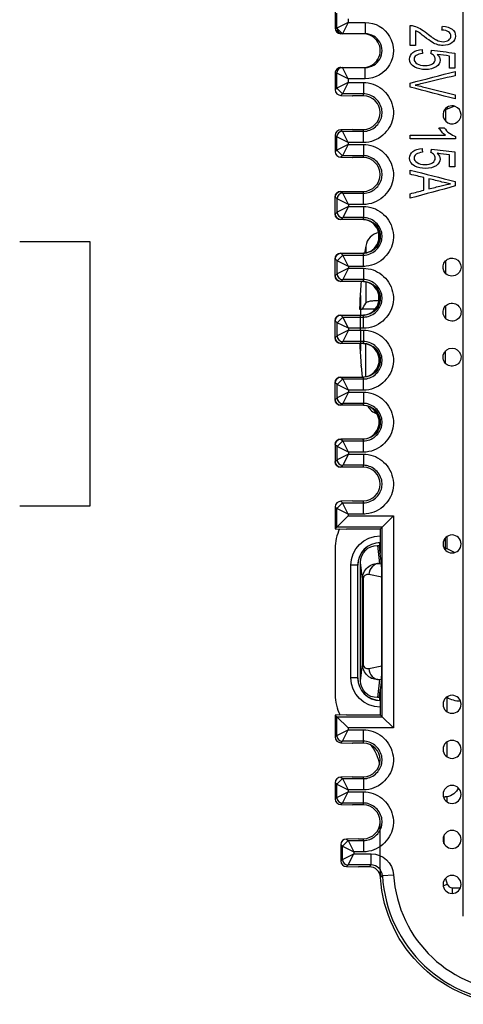
# Model space of a CAD drawing. Units: inches. Extents: x 0.3 to 16.7, y 0.3 to 10.7.
# Drawn here: x 5.4 to 5.8, y 7.8 to 8.7 of the extents above; entities that cross this region are included whole.
import ezdxf

# ---------------------------------------------------------------- set-up
doc = ezdxf.new("R2010")
doc.units = ezdxf.units.IN
doc.header["$MEASUREMENT"] = 0
for name, color, linetype, true_color in [('1', 7, 'CONTINUOUS', 0xffffff), ('14', 7, 'CONTINUOUS', 0xffffff), ('2', 7, 'CONTINUOUS', 0xffffff)]:
    doc.layers.add(name, color=color, linetype=linetype, true_color=true_color)

msp = doc.modelspace()

# ---------------------------------------------------------------- linework, layer by layer
at = {"layer": '1', "color": 155, "linetype": 'Continuous'}
for p, q in [((5.74482, 8.59539), (5.73684, 8.59226)), ((5.73684, 8.59326), (5.73684, 8.58214)), ((5.73832, 8.59447), (5.73832, 8.59305)), ((5.6776, 8.47679), (5.6776, 8.4826)), ((5.66593, 8.47107), (5.66491, 8.46484)), ((5.66593, 8.47107), (5.66593, 8.46501)), ((5.73684, 8.45799), (5.73684, 8.44686)), ((5.66188, 8.43953), (5.66188, 8.4397)), ((5.66593, 8.43939), (5.66593, 8.42037)), ((5.6776, 8.4225), (5.6776, 8.4276)), ((5.66048, 8.41496), (5.66286, 8.41496)), ((5.73684, 8.41799), (5.73684, 8.40686)), ((5.66061, 8.3847), (5.66068, 8.38267)), ((5.66593, 8.38455), (5.67057, 8.38276)), ((5.66593, 8.35501), (5.66593, 8.38455)), ((5.73684, 8.36686), (5.73684, 8.37798)), ((5.66188, 8.36438), (5.66188, 8.36538)), ((5.66188, 8.36438), (5.66291, 8.3547)), ((5.73787, 8.21292), (5.73787, 8.20244)), ((5.73684, 8.20091), (5.73684, 8.21204)), ((5.63884, 8.20258), (5.63884, 8.07258)), ((5.73684, 8.20253), (5.73787, 8.20244)), ((5.73787, 8.20244), (5.74515, 8.19889)), ((5.6587, 8.18758), (5.65284, 8.18758)), ((5.65284, 8.08758), (5.65284, 8.18758)), ((5.6587, 8.18758), (5.6587, 8.08758)), ((5.65884, 8.18758), (5.6587, 8.18758)), ((5.65884, 8.08758), (5.65884, 8.18758)), ((5.6587, 8.08758), (5.65284, 8.08758)), ((5.6587, 8.08758), (5.65884, 8.08758)), ((5.73787, 8.06997), (5.73787, 8.0576)), ((5.73787, 8.03051), (5.73787, 8.0176)), ((5.73491, 7.98182), (5.73634, 7.98182)), ((5.73787, 7.98191), (5.73787, 7.9776)), ((5.67884, 7.91758), (5.67884, 7.95963)), ((5.7354, 7.94055), (5.73546, 7.94768)), ((5.73566, 7.94007), (5.73566, 7.94804)), ((5.73669, 7.90946), (5.73833, 7.90438)), ((5.73467, 7.90295), (5.73833, 7.90438)), ((5.74299, 7.89606), (5.74299, 7.90119)), ((5.74299, 7.90119), (5.75006, 7.90119))]:
    msp.add_line(p, q, dxfattribs=at)
at = {"layer": '1', "color": 35, "linetype": 'Continuous'}
for p, q in [((5.42113, 8.47477), (5.35863, 8.47477)), ((5.42113, 8.24039), (5.42113, 8.47477)), ((5.35863, 8.24039), (5.42113, 8.24039))]:
    msp.add_line(p, q, dxfattribs=at)
at = {"layer": '1', "color": 155, "linetype": 'Continuous'}
for centre, radius, start, end in [((5.68072, 8.46853), 0.015, 102, 170.27068), ((5.68072, 8.33638), 0.015, 209.9212, 251.2009), ((5.67884, 8.18758), 0.02015, 90, 180), ((5.67884, 8.18758), 0.02, 90, 180), ((5.67884, 8.08758), 0.02015, 180, 270), ((5.67884, 8.08758), 0.02, 180, 270)]:
    msp.add_arc(centre, radius, start, end, dxfattribs=at)
at = {"layer": '1', "color": 155, "linetype": 'Continuous', "extrusion": (0, 0, -1)}
for centre, radius, start, end in [((-5.67884, 8.18758), 0.026, 0, 90), ((-5.67884, 8.08758), 0.026, 270, 0), ((-5.75184, 8.09708), 0.0305, 273.14899, 297.27897)]:
    msp.add_arc(centre, radius, start, end, dxfattribs=at)
at = {"layer": '1', "color": 155, "linetype": 'Continuous'}
for centre, major_axis, ratio, start_param, end_param in [((6.06516, 8.40219), (-0.11132, 0.39014), 0.997983, 1.20119, 1.243919), ((6.06339, 8.39158), (0.3932, -0.09779), 0.901343, 3.32731, 3.347178), ((6.06516, 8.40272), (-0.11132, -0.39014), 0.997983, 5.039266, 5.081996), ((5.67884, 8.20258), (-0.02829, 0.02829), 0.999924, 0.338795, 0.78536), ((5.67884, 8.07258), (-0.02829, -0.02829), 0.999924, 5.497825, 5.96579), ((5.79885, 7.91759), (0.08486, 0.08486), 0.999924, 2.356233, 2.416958), ((5.74299, 7.90619), (-0.00354, -0.00354), 0.999924, 5.868718, 7.068545)]:
    msp.add_ellipse(centre, major_axis=major_axis, ratio=ratio, start_param=start_param, end_param=end_param, dxfattribs=at)
at = {"layer": '1', "color": 155, "linetype": 'Continuous', "extrusion": (0, 0, -1)}
for centre, major_axis, ratio, start_param, end_param in [((5.63884, 8.0033), (-0.02829, -0.02829), 0.999924, 3.242714, 3.746058), ((5.73634, 7.99432), (0, -0.0125), 0.999962, 5.072589, 6.161133)]:
    msp.add_ellipse(centre, major_axis=major_axis, ratio=ratio, start_param=start_param, end_param=end_param, dxfattribs=at)
at = {"layer": '1', "color": 155, "linetype": 'Continuous'}
for points, degree in [([(5.66286, 8.41496), (5.66388, 8.41676), (5.66491, 8.41856), (5.66593, 8.42037)], 3), ([(5.67348, 8.41496), (5.66286, 8.41496)], 1), ([(5.73787, 7.98191), (5.73736, 7.98185), (5.73685, 7.98182), (5.73634, 7.98182)], 3)]:
    msp.add_open_spline(points, degree=degree, dxfattribs=at)
msp.add_open_spline([(5.6776, 8.42247), (5.67595, 8.42252), (5.67435, 8.42249), (5.67148, 8.4223), (5.67017, 8.42212), (5.66804, 8.42164), (5.66719, 8.42133), (5.66631, 8.42078), (5.66608, 8.42058), (5.66593, 8.42037)], degree=3, knots=[0, 0, 0, 0, 0.284115, 0.284115, 0.568268, 0.568268, 0.851816, 0.851816, 1, 1, 1, 1], dxfattribs=at)
at = {"layer": '14', "color": 51, "linetype": 'Continuous'}
for p, q in [((5.66134, 8.42716), (5.66134, 8.42809)), ((5.66134, 8.42716), (5.66134, 8.40929)), ((5.66134, 8.4081), (5.66134, 8.40929)), ((5.66134, 8.39681), (5.66134, 8.4081)), ((5.66134, 8.39681), (5.66134, 8.3781)), ((5.66134, 8.37775), (5.66134, 8.3781)), ((5.66134, 8.37682), (5.66134, 8.37775))]:
    msp.add_line(p, q, dxfattribs=at)
at = {"layer": '2', "color": 155, "linetype": 'Continuous'}
for p, q in [((5.75259, 7.87583), (5.75259, 9.08933)), ((5.63884, 8.67942), (5.63884, 8.6647)), ((5.64024, 8.6647), (5.64024, 8.67804)), ((5.65024, 8.6697), (5.64024, 8.6647)), ((5.65024, 8.6697), (5.64524, 8.6597)), ((5.65024, 8.67304), (5.65024, 8.6697)), ((5.65024, 8.6697), (5.6655, 8.6697)), ((5.6655, 8.6697), (5.6655, 8.6597)), ((5.63884, 8.6647), (5.64024, 8.6647)), ((5.64025, 8.66466), (5.64524, 8.65966)), ((5.64524, 8.6597), (5.64385, 8.6597)), ((5.6655, 8.6597), (5.64524, 8.6597)), ((5.63884, 8.6247), (5.63884, 8.60997)), ((5.64024, 8.6247), (5.63884, 8.6247)), ((5.64024, 8.61136), (5.64024, 8.6247)), ((5.65024, 8.6197), (5.64024, 8.6247)), ((5.64385, 8.6297), (5.64524, 8.6297)), ((5.65024, 8.6197), (5.64524, 8.6297)), ((5.64524, 8.6297), (5.6655, 8.6297)), ((5.6655, 8.6197), (5.6655, 8.6297)), ((5.65024, 8.61636), (5.64024, 8.61136)), ((5.65024, 8.61636), (5.64524, 8.60636)), ((5.65024, 8.6197), (5.65024, 8.61636)), ((5.6655, 8.6197), (5.65024, 8.6197)), ((5.65024, 8.61636), (5.66384, 8.61636)), ((5.66384, 8.61636), (5.66384, 8.60636)), ((5.63884, 8.60996), (5.64024, 8.61136)), ((5.64025, 8.61132), (5.64524, 8.60632)), ((5.64524, 8.60636), (5.64385, 8.60497)), ((5.66384, 8.60636), (5.64524, 8.60636)), ((5.66384, 8.6047), (5.66384, 8.60636)), ((5.64371, 8.60497), (5.65398, 8.6047)), ((5.65398, 8.6047), (5.65413, 8.6047)), ((5.66384, 8.6047), (5.65413, 8.6047)), ((5.64371, 8.57443), (5.64385, 8.57443)), ((5.65413, 8.5747), (5.64385, 8.57443)), ((5.64385, 8.57443), (5.64524, 8.57304)), ((5.65024, 8.56304), (5.64524, 8.57304)), ((5.64524, 8.57304), (5.66384, 8.57304)), ((5.65413, 8.5747), (5.66384, 8.5747)), ((5.66384, 8.57304), (5.66384, 8.5747)), ((5.66384, 8.56304), (5.66384, 8.57304)), ((5.64024, 8.56804), (5.63884, 8.56944)), ((5.63884, 8.56942), (5.63884, 8.55497)), ((5.64024, 8.55636), (5.64024, 8.56804)), ((5.65024, 8.56304), (5.64024, 8.56804)), ((5.65024, 8.56304), (5.65024, 8.56136)), ((5.66384, 8.56304), (5.65024, 8.56304)), ((5.63884, 8.55496), (5.64024, 8.55636)), ((5.65024, 8.56136), (5.64024, 8.55636)), ((5.64025, 8.55632), (5.64524, 8.55132)), ((5.65024, 8.56136), (5.64524, 8.55136)), ((5.65024, 8.56136), (5.66384, 8.56136)), ((5.66384, 8.56136), (5.66384, 8.55136)), ((5.64371, 8.54997), (5.65398, 8.5497)), ((5.64524, 8.55136), (5.64385, 8.54997)), ((5.66384, 8.55136), (5.64524, 8.55136)), ((5.65398, 8.5497), (5.65413, 8.5497)), ((5.66384, 8.5497), (5.65413, 8.5497)), ((5.66384, 8.5497), (5.66384, 8.55136)), ((5.64384, 8.5197), (5.66384, 8.5197)), ((5.64384, 8.5197), (5.6455, 8.51804)), ((5.66384, 8.51804), (5.66384, 8.5197)), ((5.63884, 8.4997), (5.63884, 8.5147)), ((5.6405, 8.51304), (5.63884, 8.5147)), ((5.6505, 8.50804), (5.6405, 8.51304)), ((5.6405, 8.50136), (5.6405, 8.51304)), ((5.6455, 8.51804), (5.66384, 8.51804)), ((5.6505, 8.50804), (5.6455, 8.51804)), ((5.66384, 8.50804), (5.66384, 8.51804)), ((5.63884, 8.4997), (5.6405, 8.50136)), ((5.6505, 8.50636), (5.6405, 8.50136)), ((5.6505, 8.50636), (5.6455, 8.49636)), ((5.6505, 8.50804), (5.6505, 8.50636)), ((5.66384, 8.50804), (5.6505, 8.50804)), ((5.6505, 8.50636), (5.66384, 8.50636)), ((5.66384, 8.50636), (5.66384, 8.49636)), ((5.6455, 8.49636), (5.64384, 8.4947)), ((5.66384, 8.4947), (5.64384, 8.4947)), ((5.66384, 8.49636), (5.6455, 8.49636)), ((5.66384, 8.4947), (5.66384, 8.49636)), ((5.63884, 8.4447), (5.63884, 8.4597)), ((5.6405, 8.45804), (5.63884, 8.4597)), ((5.6455, 8.46307), (5.6405, 8.45807)), ((5.6505, 8.45304), (5.6405, 8.45804)), ((5.6405, 8.44636), (5.6405, 8.45804)), ((5.64384, 8.4647), (5.66384, 8.4647)), ((5.64384, 8.4647), (5.6455, 8.46304)), ((5.6505, 8.45304), (5.6455, 8.46304)), ((5.6455, 8.46304), (5.66384, 8.46304)), ((5.66384, 8.46304), (5.66384, 8.4647)), ((5.66384, 8.45304), (5.66384, 8.46304)), ((5.6505, 8.45136), (5.6405, 8.44636)), ((5.6505, 8.45136), (5.6455, 8.44136)), ((5.6505, 8.45304), (5.6505, 8.45136)), ((5.66384, 8.45304), (5.6505, 8.45304)), ((5.6505, 8.45136), (5.66384, 8.45136)), ((5.66384, 8.45136), (5.66384, 8.44136)), ((5.63884, 8.4447), (5.6405, 8.44636)), ((5.6455, 8.44136), (5.64384, 8.4397)), ((5.66384, 8.44136), (5.6455, 8.44136)), ((5.66384, 8.4397), (5.66384, 8.44136)), ((5.66384, 8.4397), (5.64384, 8.4397)), ((5.6455, 8.40807), (5.64051, 8.40307)), ((5.64384, 8.4097), (5.66384, 8.4097)), ((5.64384, 8.4097), (5.6455, 8.40804)), ((5.6505, 8.39804), (5.6455, 8.40804)), ((5.6455, 8.40804), (5.66384, 8.40804)), ((5.66384, 8.40804), (5.66384, 8.4097)), ((5.66384, 8.39804), (5.66384, 8.40804)), ((5.6405, 8.40304), (5.63884, 8.4047)), ((5.63884, 8.3897), (5.63884, 8.4047)), ((5.6505, 8.39804), (5.6405, 8.40304)), ((5.6405, 8.39136), (5.6405, 8.40304)), ((5.6505, 8.39636), (5.6405, 8.39136)), ((5.6505, 8.39636), (5.6455, 8.38636)), ((5.6505, 8.39804), (5.6505, 8.39636)), ((5.66384, 8.39804), (5.6505, 8.39804)), ((5.6505, 8.39636), (5.66384, 8.39636)), ((5.66384, 8.39636), (5.66384, 8.38636)), ((5.63884, 8.3897), (5.6405, 8.39136)), ((5.6455, 8.38636), (5.64384, 8.3847)), ((5.66384, 8.3847), (5.64384, 8.3847)), ((5.66384, 8.38636), (5.6455, 8.38636)), ((5.66384, 8.3847), (5.66384, 8.38636)), ((5.6455, 8.35307), (5.64051, 8.34807)), ((5.64384, 8.3547), (5.66384, 8.3547)), ((5.64384, 8.3547), (5.6455, 8.35304)), ((5.6505, 8.34304), (5.6455, 8.35304)), ((5.6455, 8.35304), (5.66384, 8.35304)), ((5.66384, 8.35304), (5.66384, 8.3547)), ((5.66384, 8.34304), (5.66384, 8.35304)), ((5.63884, 8.3347), (5.63884, 8.3497)), ((5.6405, 8.34804), (5.63884, 8.3497)), ((5.6505, 8.34304), (5.6405, 8.34804)), ((5.6405, 8.33636), (5.6405, 8.34804)), ((5.63884, 8.3347), (5.6405, 8.33636)), ((5.6505, 8.34136), (5.6405, 8.33636)), ((5.6505, 8.34136), (5.6455, 8.33136)), ((5.6505, 8.34304), (5.6505, 8.34136)), ((5.66384, 8.34304), (5.6505, 8.34304)), ((5.6505, 8.34136), (5.66384, 8.34136)), ((5.66384, 8.34136), (5.66384, 8.33136)), ((5.6455, 8.33136), (5.64384, 8.3297)), ((5.66384, 8.3297), (5.64384, 8.3297)), ((5.66384, 8.33136), (5.6455, 8.33136)), ((5.66384, 8.3297), (5.66384, 8.33136)), ((5.6405, 8.29304), (5.63884, 8.2947)), ((5.63884, 8.2947), (5.63884, 8.2797)), ((5.6405, 8.28136), (5.6405, 8.29304)), ((5.6505, 8.28804), (5.6405, 8.29304)), ((5.6455, 8.29807), (5.64052, 8.29307)), ((5.66384, 8.2997), (5.64384, 8.2997)), ((5.64384, 8.2997), (5.6455, 8.29804)), ((5.6505, 8.28804), (5.6455, 8.29804)), ((5.6455, 8.29804), (5.66384, 8.29804)), ((5.66384, 8.29804), (5.66384, 8.2997)), ((5.66384, 8.28804), (5.66384, 8.29804)), ((5.6505, 8.28636), (5.6405, 8.28136)), ((5.6505, 8.28636), (5.6455, 8.27636)), ((5.6505, 8.28804), (5.6505, 8.28636)), ((5.66384, 8.28804), (5.6505, 8.28804)), ((5.6505, 8.28636), (5.66384, 8.28636)), ((5.66384, 8.28636), (5.66384, 8.27636)), ((5.63884, 8.2797), (5.6405, 8.28136)), ((5.6455, 8.27636), (5.64384, 8.2747)), ((5.66384, 8.2747), (5.64384, 8.2747)), ((5.66384, 8.27636), (5.6455, 8.27636)), ((5.66384, 8.2747), (5.66384, 8.27636)), ((5.64024, 8.23804), (5.63884, 8.23944)), ((5.63884, 8.23942), (5.63884, 8.21996)), ((5.64524, 8.24307), (5.64026, 8.23807)), ((5.64371, 8.24443), (5.64385, 8.24443)), ((5.65413, 8.2447), (5.64385, 8.24443)), ((5.64385, 8.24443), (5.64524, 8.24304)), ((5.65024, 8.23304), (5.64524, 8.24304)), ((5.64524, 8.24304), (5.66384, 8.24304)), ((5.65413, 8.2447), (5.66384, 8.2447)), ((5.66384, 8.24304), (5.66384, 8.2447)), ((5.66384, 8.23304), (5.66384, 8.24304)), ((5.65024, 8.23304), (5.64024, 8.23804)), ((5.64024, 8.22136), (5.64024, 8.23804)), ((5.65024, 8.23136), (5.64024, 8.22136)), ((5.65024, 8.23304), (5.65024, 8.23136)), ((5.66384, 8.23304), (5.65024, 8.23304)), ((5.65024, 8.23136), (5.6905, 8.23136)), ((5.6905, 8.23136), (5.6805, 8.22136)), ((5.6905, 8.23136), (5.6905, 8.04303)), ((5.63884, 8.21996), (5.64024, 8.22136)), ((5.63884, 8.21996), (5.64884, 8.2197)), ((5.6805, 8.22136), (5.64024, 8.22136)), ((5.67884, 8.2197), (5.64884, 8.2197)), ((5.6805, 8.22136), (5.67884, 8.2197)), ((5.67884, 8.2197), (5.67884, 8.19839)), ((5.6805, 8.05303), (5.6805, 8.22136)), ((5.67632, 8.20519), (5.67819, 8.18927)), ((5.67632, 8.20519), (5.67804, 8.20519)), ((5.67804, 8.20756), (5.67804, 8.20519)), ((5.67884, 8.19839), (5.67804, 8.20519)), ((5.67995, 8.18892), (5.67884, 8.19839)), ((5.66307, 8.17531), (5.66133, 8.19016)), ((5.66133, 8.085), (5.66133, 8.19016)), ((5.67819, 8.18927), (5.67995, 8.18892)), ((5.6802, 8.17704), (5.66882, 8.1793)), ((5.6637, 8.17531), (5.66307, 8.17531)), ((5.66307, 8.09985), (5.66307, 8.17531)), ((5.6637, 8.17531), (5.6637, 8.09985)), ((5.6802, 8.09812), (5.6802, 8.17704)), ((5.66133, 8.085), (5.66307, 8.09985)), ((5.6637, 8.09985), (5.66307, 8.09985)), ((5.66882, 8.09586), (5.6802, 8.09812)), ((5.67819, 8.08589), (5.67632, 8.06997)), ((5.67995, 8.08624), (5.67819, 8.08589)), ((5.67995, 8.08624), (5.67884, 8.07677)), ((5.67804, 8.06997), (5.67884, 8.07677)), ((5.67884, 8.07677), (5.67884, 8.05469)), ((5.67804, 8.06997), (5.67632, 8.06997)), ((5.67804, 8.06997), (5.67804, 8.0676)), ((5.64884, 8.05469), (5.63884, 8.05442)), ((5.63884, 8.05442), (5.64024, 8.05303)), ((5.63884, 8.05442), (5.63884, 8.03496)), ((5.64024, 8.05303), (5.6805, 8.05303)), ((5.64024, 8.03634), (5.64024, 8.05303)), ((5.64024, 8.05303), (5.65024, 8.04303)), ((5.64884, 8.05469), (5.67884, 8.05469)), ((5.67884, 8.05469), (5.6805, 8.05303)), ((5.6805, 8.05303), (5.6905, 8.04303)), ((5.64024, 8.03634), (5.65024, 8.04134)), ((5.64524, 8.03134), (5.65024, 8.04134)), ((5.65024, 8.04303), (5.65024, 8.04134)), ((5.6905, 8.04303), (5.65024, 8.04303)), ((5.65024, 8.04134), (5.66384, 8.04134)), ((5.66384, 8.03134), (5.66384, 8.04134)), ((5.63884, 8.03495), (5.64024, 8.03634)), ((5.64371, 8.02996), (5.65398, 8.02969)), ((5.64524, 8.03134), (5.64385, 8.02995)), ((5.66384, 8.03134), (5.64524, 8.03134)), ((5.65398, 8.02969), (5.65413, 8.02969)), ((5.66384, 8.02969), (5.65413, 8.02969)), ((5.66384, 8.02969), (5.66384, 8.03134)), ((5.64024, 7.99303), (5.63884, 7.99442)), ((5.63884, 7.99441), (5.63884, 7.97996)), ((5.64524, 7.99806), (5.64028, 7.99306)), ((5.65398, 7.99968), (5.64371, 7.99941)), ((5.64385, 7.99942), (5.64524, 7.99803)), ((5.64524, 7.99803), (5.65024, 7.98803)), ((5.64524, 7.99803), (5.66384, 7.99803)), ((5.65398, 7.99968), (5.65413, 7.99969)), ((5.65413, 7.99969), (5.66384, 7.99969)), ((5.66384, 7.99803), (5.66384, 7.99969)), ((5.66384, 7.99803), (5.66384, 7.98803)), ((5.64024, 7.98134), (5.64024, 7.99303)), ((5.64024, 7.99303), (5.65024, 7.98803)), ((5.64024, 7.98134), (5.65024, 7.98634)), ((5.64524, 7.97634), (5.65024, 7.98634)), ((5.65024, 7.98803), (5.65024, 7.98634)), ((5.66384, 7.98803), (5.65024, 7.98803)), ((5.65024, 7.98634), (5.66384, 7.98634)), ((5.66384, 7.97634), (5.66384, 7.98634)), ((5.63884, 7.97995), (5.64024, 7.98134)), ((5.64371, 7.97496), (5.64385, 7.97495)), ((5.64524, 7.97634), (5.64385, 7.97495)), ((5.64385, 7.97495), (5.65413, 7.97469)), ((5.66384, 7.97634), (5.64524, 7.97634)), ((5.66384, 7.97469), (5.65413, 7.97469)), ((5.66384, 7.97469), (5.66384, 7.97634)), ((5.65024, 7.94306), (5.64528, 7.93806)), ((5.64872, 7.94441), (5.64886, 7.94441)), ((5.6594, 7.94469), (5.64886, 7.94441)), ((5.64886, 7.94441), (5.65024, 7.94303)), ((5.65024, 7.94303), (5.66384, 7.94303)), ((5.65024, 7.94303), (5.65524, 7.93303)), ((5.6594, 7.94469), (5.66384, 7.94469)), ((5.66384, 7.94303), (5.66384, 7.94469)), ((5.66384, 7.94303), (5.66384, 7.93303)), ((5.64524, 7.93803), (5.64385, 7.93942)), ((5.64385, 7.9394), (5.64385, 7.92497)), ((5.64524, 7.92634), (5.64524, 7.93803)), ((5.64524, 7.93803), (5.65524, 7.93303)), ((5.65524, 7.93303), (5.65524, 7.93134)), ((5.66384, 7.93303), (5.65524, 7.93303)), ((5.64385, 7.92495), (5.64524, 7.92634)), ((5.64524, 7.92634), (5.65524, 7.93134)), ((5.65024, 7.92134), (5.65524, 7.93134)), ((5.65524, 7.93134), (5.67074, 7.93134)), ((5.67074, 7.92134), (5.67074, 7.93134)), ((5.64872, 7.91996), (5.64886, 7.91996)), ((5.65024, 7.92134), (5.64886, 7.91996)), ((5.64886, 7.91996), (5.6594, 7.91969)), ((5.67074, 7.92134), (5.65024, 7.92134)), ((5.66908, 7.91969), (5.6594, 7.91969)), ((5.66908, 7.91969), (5.67074, 7.92134)), ((5.68072, 7.91195), (5.67906, 7.91029)), ((5.68072, 7.91195), (5.6907, 7.91256))]:
    msp.add_line(p, q, dxfattribs=at)
at = {"layer": '2', "color": 155, "linetype": 'Continuous', "extrusion": (2.15275e-32, -6.27644e-17, -1)}
for centre in [(-5.74259, 8.20647), (-5.74259, 8.06405), (-5.74259, 8.02405), (-5.74259, 7.98405), (-5.74259, 7.94405), (-5.74259, 7.90405)]:
    msp.add_circle(centre, 0.008, dxfattribs=at)
at = {"layer": '2', "color": 155, "linetype": 'Continuous'}
for centre, radius, start, end in [((5.74259, 8.5877), 0.008, 158.48106, 68.68609), ((5.74259, 8.5877), 0.008, 68.68609, 158.48106), ((5.64384, 8.5147), 0.005, 90, 180), ((5.64384, 8.4997), 0.005, 180, 270), ((5.64384, 8.4597), 0.005, 90, 180), ((5.64384, 8.4447), 0.005, 180, 270), ((5.64384, 8.4047), 0.005, 90, 180), ((5.64384, 8.3897), 0.005, 180, 270), ((5.64384, 8.3497), 0.005, 90, 180), ((5.64384, 8.3347), 0.005, 180, 270), ((5.64384, 8.2947), 0.005, 90, 180), ((5.64384, 8.2797), 0.005, 180, 270)]:
    msp.add_arc(centre, radius, start, end, dxfattribs=at)
at = {"layer": '2', "color": 155, "linetype": 'Continuous', "extrusion": (2.15275e-32, -6.27644e-17, -1)}
for centre, start, end in [((-5.74259, 8.45242), 334.77799, 248.68609), ((-5.74259, 8.45242), 248.68609, 334.77799), ((-5.74259, 8.41242), 74.19264, 15.46783), ((-5.74259, 8.41242), 15.46783, 74.19264), ((-5.74259, 8.37242), 19.61334, 301.88179), ((-5.74259, 8.37242), 352.68308, 19.61334), ((-5.74259, 8.37242), 331.69721, 352.68308), ((-5.74259, 8.37242), 301.88179, 331.69721)]:
    msp.add_arc(centre, 0.008, start, end, dxfattribs=at)
at = {"layer": '2', "color": 155, "linetype": 'Continuous', "extrusion": (0, 0, -1)}
for centre, major_axis, ratio, start_param, end_param in [((5.6655, 8.6447), (0.025, 0), 0.999962, 4.712389, 7.853982), ((5.64384, 8.5147), (0.00354, -0.00354), 0.999924, 2.356233, 3.926953), ((5.64384, 8.4997), (0.00354, 0.00354), 0.999924, 2.356233, 3.926953), ((5.64384, 8.4597), (0.00354, -0.00354), 0.999924, 2.356233, 3.926953), ((5.64384, 8.4447), (0.00354, 0.00354), 0.999924, 2.356233, 3.926953), ((5.64384, 8.4047), (0.00354, -0.00354), 0.999924, 2.356233, 3.926953), ((5.64384, 8.3897), (0.00354, 0.00354), 0.999924, 2.356233, 3.926953), ((5.64384, 8.3497), (0.00354, -0.00354), 0.999924, 2.356233, 3.926953), ((5.64384, 8.3347), (0.00354, 0.00354), 0.999924, 2.356233, 3.926953), ((5.64384, 8.2947), (0.00354, -0.00354), 0.999924, 2.356233, 3.926953), ((5.64384, 8.2797), (0.00354, 0.00354), 0.999924, 2.356233, 3.926953), ((5.67633, 8.19015), (-0.00175, 0.01494), 0.997212, 4.829612, 6.399761), ((5.67633, 8.08501), (-0.00175, -0.01494), 0.997212, 6.166609, 7.736759), ((5.67074, 7.91134), (0.01414, 0.01414), 0.999924, 5.497825, 7.00782), ((5.79885, 7.91759), (0.08486, 0.08486), 0.999924, 2.356233, 3.866227)]:
    msp.add_ellipse(centre, major_axis=major_axis, ratio=ratio, start_param=start_param, end_param=end_param, dxfattribs=at)
at = {"layer": '2', "color": 155, "linetype": 'Continuous'}
for centre, major_axis, ratio, start_param, end_param in [((5.64385, 8.6647), (0.00501, 0), 0.998585, 3.141593, 4.712389), ((5.64524, 8.6647), (0, -0.005), 0.999962, 4.712389, 6.283185), ((5.66384, 8.6447), (0.015, 0), 0.999962, 4.712389, 7.853982), ((5.6655, 8.6447), (0.015, 0), 0.999911, 4.712389, 7.853982), ((5.64385, 8.6247), (0.00501, 0), 0.998585, 1.570796, 3.141593), ((5.64524, 8.6247), (0, -0.005), 0.999962, 3.141593, 4.712389), ((5.64385, 8.60997), (0.00465, 0.00186), 0.997999, 2.762746, 4.333466), ((5.64385, 8.56943), (0.00465, -0.00186), 0.997999, 1.949719, 3.520439), ((5.64523, 8.56807), (-0.00354, -0.00354), 0.999924, 3.927105, 5.497749), ((5.64385, 8.55497), (0.00465, 0.00186), 0.997999, 2.762746, 4.333466), ((5.6455, 8.51307), (-0.00354, -0.00354), 0.999924, 3.927105, 5.497749), ((5.6455, 8.50132), (0.00354, -0.00354), 0.999924, 3.927029, 5.497673), ((5.66288, 8.4797), (0.015, 0), 0.999962, 4.712389, 7.853982), ((5.6455, 8.44632), (0.00354, -0.00354), 0.999924, 3.927029, 5.497673), ((5.66288, 8.4247), (0.015, 0), 0.999962, 4.712389, 7.853982), ((5.64549, 8.39132), (0.00354, -0.00354), 0.999924, 3.927029, 5.497673), ((5.66288, 8.3697), (0.015, 0), 0.999962, 4.712389, 7.853982), ((5.64549, 8.33632), (0.00354, -0.00354), 0.999924, 3.927029, 5.497673), ((5.66288, 8.3147), (0.015, 0), 0.999962, 4.712389, 7.853982), ((5.64549, 8.28132), (0.00354, -0.00354), 0.999924, 3.927029, 5.497673), ((5.64385, 8.23943), (0.00465, -0.00186), 0.997999, 1.949719, 3.520439), ((5.67819, 8.1793), (-0.00195, -0.00981), 0.934579, 3.351443, 4.896317), ((5.67995, 8.17895), (0.00005, -0.01021), 0.024588, 1.381854, 2.926728), ((5.66882, 8.17429), (0.00397, -0.00396), 0.816667, 2.254871, 3.82502), ((5.66882, 8.10087), (0.00397, 0.00396), 0.816667, 2.458165, 4.028315), ((5.67819, 8.09586), (-0.00195, 0.00981), 0.934579, 1.386869, 2.931742), ((5.67995, 8.09621), (0.00005, 0.01021), 0.024588, 3.356458, 4.901331), ((5.64385, 8.03495), (0.00465, 0.00186), 0.997999, 2.762746, 4.333466), ((5.64521, 8.03631), (0.00354, -0.00354), 0.999924, 3.927029, 5.497673), ((5.64385, 7.99442), (0.00465, -0.00186), 0.997999, 1.949719, 3.520439), ((5.64385, 7.97995), (0.00465, 0.00186), 0.997999, 2.762746, 4.333466), ((5.6452, 7.98131), (0.00354, -0.00354), 0.999924, 3.927029, 5.497673), ((5.64886, 7.93941), (0.00465, -0.00186), 0.997999, 1.949719, 3.520449), ((5.64886, 7.92496), (0.00465, 0.00186), 0.997999, 2.762737, 4.333466), ((5.6502, 7.92631), (0.00354, -0.00354), 0.999924, 3.927029, 5.497673), ((5.66908, 7.90969), (0.00707, 0.00707), 0.999924, 5.558551, 7.068545), ((5.67074, 7.91134), (0.00707, 0.00707), 0.999772, 5.558551, 7.068545), ((5.80051, 7.91924), (0.08486, 0.08486), 0.999937, 2.416958, 3.926953), ((5.80051, 7.91924), (0.07779, 0.07779), 0.999924, 2.416958, 3.926953)]:
    msp.add_ellipse(centre, major_axis=major_axis, ratio=ratio, start_param=start_param, end_param=end_param, dxfattribs=at)
at = {"layer": '2', "color": 155, "linetype": 'Continuous', "extrusion": (2.15275e-32, -6.27644e-17, -1)}
for centre in [(5.66384, 8.4797), (5.66384, 8.4247), (5.66384, 8.3697), (5.66384, 8.3147)]:
    msp.add_ellipse(centre, major_axis=(-0.015, 0), ratio=0.999962, start_param=2.205628, end_param=4.287204, dxfattribs=at)
at = {"layer": '2', "color": 155, "linetype": 'Continuous'}
for points, knots in [([(5.7055, 8.66697), (5.70668, 8.66699), (5.70782, 8.66687), (5.71071, 8.66612), (5.71248, 8.66541), (5.71598, 8.66342), (5.718, 8.66198), (5.72386, 8.6572), (5.72668, 8.65523), (5.73084, 8.65317), (5.73281, 8.65267), (5.73662, 8.65267), (5.73826, 8.65313), (5.74093, 8.65499), (5.7416, 8.65622), (5.7416, 8.6593), (5.74089, 8.66056), (5.73805, 8.66248), (5.73609, 8.66295), (5.73358, 8.66296)], [0, 0, 0, 0, 0.048241, 0.048241, 0.128188, 0.128188, 0.208135, 0.208135, 0.332656, 0.332656, 0.457506, 0.457506, 0.589255, 0.589255, 0.720327, 0.720327, 0.859816, 0.859816, 1, 1, 1, 1]), ([(5.73409, 8.66634), (5.73786, 8.66611), (5.74073, 8.66524), (5.74469, 8.66222), (5.74566, 8.66019), (5.74566, 8.65507), (5.7446, 8.65304), (5.74034, 8.65003), (5.7377, 8.64929), (5.73296, 8.64929), (5.73138, 8.64951), (5.72829, 8.65038), (5.72666, 8.65111), (5.72325, 8.65315), (5.7209, 8.65484), (5.71543, 8.65917), (5.71376, 8.66045), (5.712, 8.66156), (5.71111, 8.66203), (5.71022, 8.6624)], [0, 0, 0, 0, 0.155287, 0.155287, 0.310834, 0.310834, 0.468058, 0.468058, 0.625282, 0.625282, 0.705686, 0.705686, 0.786091, 0.786091, 0.866353, 0.866353, 0.933059, 0.933059, 1, 1, 1, 1]), ([(5.72951, 8.64135), (5.73119, 8.63974), (5.73202, 8.63806), (5.73202, 8.63395), (5.73081, 8.63198), (5.72598, 8.62876), (5.72287, 8.62795), (5.71544, 8.62795), (5.71232, 8.62866), (5.70644, 8.63181), (5.70482, 8.63414), (5.70482, 8.63955), (5.70584, 8.64154), (5.70787, 8.64308)], [0, 0, 0, 0, 0.12983, 0.12983, 0.301426, 0.301426, 0.472799, 0.472799, 0.635878, 0.635878, 0.835707, 0.835707, 1, 1, 1, 1]), ([(5.71642, 8.64227), (5.7139, 8.64201), (5.71202, 8.64142), (5.70949, 8.63956), (5.70886, 8.63843), (5.70886, 8.63553), (5.70975, 8.63419), (5.71331, 8.632), (5.71567, 8.63145), (5.72142, 8.63145), (5.72363, 8.63198), (5.72688, 8.63408), (5.72769, 8.63547), (5.72769, 8.63823), (5.72733, 8.63919), (5.72588, 8.64088), (5.72495, 8.64156), (5.72381, 8.64205)], [0, 0, 0, 0, 0.123841, 0.123841, 0.247035, 0.247035, 0.395253, 0.395253, 0.54347, 0.54347, 0.683482, 0.683482, 0.824388, 0.824388, 0.912455, 0.912455, 1, 1, 1, 1]), ([(5.66384, 8.61636), (5.66676, 8.61636), (5.66971, 8.61584), (5.6752, 8.61389), (5.67781, 8.61244), (5.68247, 8.60878), (5.68455, 8.6065), (5.68788, 8.60137), (5.68915, 8.59844), (5.69052, 8.59249), (5.69068, 8.5894), (5.68992, 8.58361), (5.68907, 8.58083), (5.68653, 8.57565), (5.68478, 8.5732), (5.68057, 8.56891), (5.678, 8.56705), (5.67248, 8.56435), (5.66944, 8.56347), (5.66554, 8.56308), (5.66469, 8.56304), (5.66384, 8.56304)], [0, 0, 0, 0, 0.105249, 0.105249, 0.210275, 0.210275, 0.318949, 0.318949, 0.431079, 0.431079, 0.539525, 0.539525, 0.641799, 0.641799, 0.747501, 0.747501, 0.858837, 0.858837, 0.969709, 0.969709, 1, 1, 1, 1]), ([(5.7455, 8.62245), (5.73581, 8.62013), (5.72613, 8.61781), (5.71412, 8.61493), (5.71193, 8.61446), (5.70989, 8.61408)], [0, 0, 0, 0, 0.806506, 0.806506, 1, 1, 1, 1]), ([(5.66384, 8.57304), (5.66384, 8.57304), (5.66384, 8.57304), (5.66436, 8.57304), (5.66488, 8.57306), (5.66727, 8.5733), (5.66915, 8.57385), (5.6726, 8.57554), (5.67423, 8.57672), (5.67691, 8.57945), (5.67802, 8.58101), (5.67961, 8.58426), (5.68014, 8.58598), (5.68061, 8.58952), (5.68051, 8.59139), (5.67967, 8.59506), (5.67887, 8.59689), (5.67676, 8.60013), (5.67543, 8.60159), (5.67248, 8.60391), (5.67084, 8.60483), (5.66743, 8.60604), (5.66563, 8.60636), (5.66384, 8.60636)], [0, 0, 0, 0, 0.000022, 0.000022, 0.029552, 0.029552, 0.139074, 0.139074, 0.252338, 0.252338, 0.360288, 0.360288, 0.461725, 0.461725, 0.566982, 0.566982, 0.679545, 0.679545, 0.790885, 0.790885, 0.896752, 0.896752, 1, 1, 1, 1]), ([(5.70989, 8.61408), (5.71208, 8.61366), (5.71426, 8.61318), (5.72612, 8.6102), (5.73581, 8.60781), (5.7455, 8.60539)], [0, 0, 0, 0, 0.183762, 0.183762, 1, 1, 1, 1]), ([(5.66384, 8.5747), (5.67201, 8.5747), (5.67884, 8.58184), (5.67884, 8.59755), (5.67201, 8.6047), (5.66384, 8.6047)], [0, 0, 0, 0, 0.5, 0.5, 1, 1, 1, 1]), ([(5.73679, 8.56958), (5.73567, 8.57038), (5.73454, 8.57141), (5.73229, 8.57399), (5.73144, 8.57514), (5.73088, 8.57616)], [0, 0, 0, 0, 0.499016, 0.499016, 1, 1, 1, 1]), ([(5.73563, 8.57616), (5.73692, 8.57432), (5.73848, 8.57271), (5.74215, 8.56995), (5.74394, 8.56898), (5.74566, 8.56841)], [0, 0, 0, 0, 0.499555, 0.499555, 1, 1, 1, 1]), ([(5.66384, 8.56136), (5.66676, 8.56136), (5.66971, 8.56084), (5.6752, 8.55889), (5.67781, 8.55744), (5.68247, 8.55378), (5.68455, 8.5515), (5.68788, 8.54637), (5.68915, 8.54344), (5.69052, 8.53749), (5.69068, 8.5344), (5.68992, 8.52861), (5.68907, 8.52583), (5.68653, 8.52065), (5.68478, 8.5182), (5.68057, 8.51391), (5.678, 8.51205), (5.67248, 8.50935), (5.66944, 8.50847), (5.66554, 8.50808), (5.66469, 8.50804), (5.66384, 8.50804)], [0, 0, 0, 0, 0.105249, 0.105249, 0.210275, 0.210275, 0.318949, 0.318949, 0.431079, 0.431079, 0.539525, 0.539525, 0.641799, 0.641799, 0.747501, 0.747501, 0.858837, 0.858837, 0.969709, 0.969709, 1, 1, 1, 1]), ([(5.72951, 8.5535), (5.73119, 8.55188), (5.73202, 8.5502), (5.73202, 8.54609), (5.73081, 8.54412), (5.72598, 8.5409), (5.72287, 8.54009), (5.71544, 8.54009), (5.71232, 8.54081), (5.70644, 8.54395), (5.70482, 8.54628), (5.70482, 8.55169), (5.70584, 8.55368), (5.70787, 8.55522)], [0, 0, 0, 0, 0.12983, 0.12983, 0.301426, 0.301426, 0.472799, 0.472799, 0.635878, 0.635878, 0.835707, 0.835707, 1, 1, 1, 1]), ([(5.71642, 8.55441), (5.7139, 8.55415), (5.71202, 8.55356), (5.70949, 8.5517), (5.70886, 8.55057), (5.70886, 8.54767), (5.70975, 8.54633), (5.71331, 8.54414), (5.71567, 8.54359), (5.72142, 8.54359), (5.72363, 8.54412), (5.72688, 8.54622), (5.72769, 8.54761), (5.72769, 8.55037), (5.72733, 8.55133), (5.72588, 8.55302), (5.72495, 8.5537), (5.72381, 8.55419)], [0, 0, 0, 0, 0.123841, 0.123841, 0.247035, 0.247035, 0.395253, 0.395253, 0.54347, 0.54347, 0.683482, 0.683482, 0.824388, 0.824388, 0.912455, 0.912455, 1, 1, 1, 1]), ([(5.66384, 8.51804), (5.66384, 8.51804), (5.66384, 8.51804), (5.66436, 8.51804), (5.66488, 8.51806), (5.66727, 8.5183), (5.66915, 8.51885), (5.6726, 8.52054), (5.67423, 8.52172), (5.67691, 8.52445), (5.67802, 8.52601), (5.67961, 8.52926), (5.68014, 8.53098), (5.68061, 8.53452), (5.68051, 8.53639), (5.67967, 8.54006), (5.67887, 8.54189), (5.67676, 8.54513), (5.67543, 8.54659), (5.67248, 8.54891), (5.67084, 8.54983), (5.66743, 8.55104), (5.66563, 8.55136), (5.66384, 8.55136)], [0, 0, 0, 0, 0.000022, 0.000022, 0.029552, 0.029552, 0.139074, 0.139074, 0.252338, 0.252338, 0.360288, 0.360288, 0.461725, 0.461725, 0.566982, 0.566982, 0.679545, 0.679545, 0.790885, 0.790885, 0.896752, 0.896752, 1, 1, 1, 1]), ([(5.66384, 8.5197), (5.67201, 8.5197), (5.67884, 8.52684), (5.67884, 8.54255), (5.67201, 8.5497), (5.66384, 8.5497)], [0, 0, 0, 0, 0.5, 0.5, 1, 1, 1, 1]), ([(5.72192, 8.52184), (5.72562, 8.52277), (5.72931, 8.5237), (5.73637, 8.52548), (5.73914, 8.52612), (5.7413, 8.52653)], [0, 0, 0, 0, 0.523182, 0.523182, 1, 1, 1, 1]), ([(5.66384, 8.50636), (5.66676, 8.50636), (5.66971, 8.50584), (5.6752, 8.50389), (5.67781, 8.50244), (5.68247, 8.49878), (5.68455, 8.4965), (5.68788, 8.49137), (5.68915, 8.48844), (5.69052, 8.48249), (5.69068, 8.4794), (5.68992, 8.47361), (5.68907, 8.47083), (5.68653, 8.46565), (5.68478, 8.4632), (5.68057, 8.45891), (5.678, 8.45705), (5.67248, 8.45435), (5.66944, 8.45347), (5.66554, 8.45308), (5.66469, 8.45304), (5.66384, 8.45304)], [0, 0, 0, 0, 0.105249, 0.105249, 0.210275, 0.210275, 0.318949, 0.318949, 0.431079, 0.431079, 0.539525, 0.539525, 0.641799, 0.641799, 0.747501, 0.747501, 0.858837, 0.858837, 0.969709, 0.969709, 1, 1, 1, 1]), ([(5.66384, 8.46304), (5.66384, 8.46304), (5.66384, 8.46304), (5.66436, 8.46304), (5.66488, 8.46306), (5.66727, 8.4633), (5.66915, 8.46385), (5.6726, 8.46554), (5.67423, 8.46672), (5.67691, 8.46945), (5.67802, 8.47101), (5.67961, 8.47426), (5.68014, 8.47598), (5.68061, 8.47952), (5.68051, 8.48139), (5.67967, 8.48506), (5.67887, 8.48689), (5.67676, 8.49013), (5.67543, 8.49159), (5.67248, 8.49391), (5.67084, 8.49483), (5.66743, 8.49604), (5.66563, 8.49636), (5.66384, 8.49636)], [0, 0, 0, 0, 0.000022, 0.000022, 0.029552, 0.029552, 0.139074, 0.139074, 0.252338, 0.252338, 0.360288, 0.360288, 0.461725, 0.461725, 0.566982, 0.566982, 0.679545, 0.679545, 0.790885, 0.790885, 0.896752, 0.896752, 1, 1, 1, 1]), ([(5.66384, 8.4947), (5.67201, 8.4947), (5.67884, 8.48755), (5.67884, 8.47184), (5.67201, 8.4647), (5.66384, 8.4647)], [0, 0, 0, 0, 0.5, 0.5, 1, 1, 1, 1]), ([(5.66384, 8.45136), (5.66676, 8.45136), (5.66971, 8.45084), (5.6752, 8.44889), (5.67781, 8.44744), (5.68247, 8.44378), (5.68455, 8.4415), (5.68788, 8.43637), (5.68915, 8.43344), (5.69052, 8.42749), (5.69068, 8.4244), (5.68992, 8.41861), (5.68907, 8.41583), (5.68653, 8.41065), (5.68478, 8.4082), (5.68057, 8.40391), (5.678, 8.40205), (5.67248, 8.39935), (5.66944, 8.39847), (5.66554, 8.39808), (5.66469, 8.39804), (5.66384, 8.39804)], [0, 0, 0, 0, 0.105249, 0.105249, 0.210275, 0.210275, 0.318949, 0.318949, 0.431079, 0.431079, 0.539525, 0.539525, 0.641799, 0.641799, 0.747501, 0.747501, 0.858837, 0.858837, 0.969709, 0.969709, 1, 1, 1, 1]), ([(5.66384, 8.40804), (5.66384, 8.40804), (5.66384, 8.40804), (5.66436, 8.40804), (5.66488, 8.40806), (5.66727, 8.4083), (5.66915, 8.40885), (5.6726, 8.41054), (5.67423, 8.41172), (5.67691, 8.41445), (5.67802, 8.41601), (5.67961, 8.41926), (5.68014, 8.42098), (5.68061, 8.42452), (5.68051, 8.42639), (5.67967, 8.43006), (5.67887, 8.43189), (5.67676, 8.43513), (5.67543, 8.43659), (5.67248, 8.43891), (5.67084, 8.43983), (5.66743, 8.44104), (5.66563, 8.44136), (5.66384, 8.44136)], [0, 0, 0, 0, 0.000022, 0.000022, 0.029552, 0.029552, 0.139074, 0.139074, 0.252338, 0.252338, 0.360288, 0.360288, 0.461725, 0.461725, 0.566982, 0.566982, 0.679545, 0.679545, 0.790885, 0.790885, 0.896752, 0.896752, 1, 1, 1, 1]), ([(5.66384, 8.4397), (5.67201, 8.4397), (5.67884, 8.43255), (5.67884, 8.41684), (5.67201, 8.4097), (5.66384, 8.4097)], [0, 0, 0, 0, 0.5, 0.5, 1, 1, 1, 1]), ([(5.66384, 8.39636), (5.66676, 8.39636), (5.66971, 8.39584), (5.6752, 8.39389), (5.67781, 8.39244), (5.68247, 8.38878), (5.68455, 8.3865), (5.68788, 8.38137), (5.68915, 8.37844), (5.69052, 8.37249), (5.69068, 8.3694), (5.68992, 8.36361), (5.68907, 8.36083), (5.68653, 8.35565), (5.68478, 8.3532), (5.68057, 8.34891), (5.678, 8.34705), (5.67248, 8.34435), (5.66944, 8.34347), (5.66554, 8.34308), (5.66469, 8.34304), (5.66384, 8.34304)], [0, 0, 0, 0, 0.105249, 0.105249, 0.210275, 0.210275, 0.318949, 0.318949, 0.431079, 0.431079, 0.539525, 0.539525, 0.641799, 0.641799, 0.747501, 0.747501, 0.858837, 0.858837, 0.969709, 0.969709, 1, 1, 1, 1]), ([(5.66384, 8.35304), (5.66384, 8.35304), (5.66384, 8.35304), (5.66436, 8.35304), (5.66488, 8.35306), (5.66727, 8.3533), (5.66915, 8.35385), (5.6726, 8.35554), (5.67423, 8.35672), (5.67691, 8.35945), (5.67802, 8.36101), (5.67961, 8.36426), (5.68014, 8.36598), (5.68061, 8.36952), (5.68051, 8.37139), (5.67967, 8.37506), (5.67887, 8.37689), (5.67676, 8.38013), (5.67543, 8.38159), (5.67248, 8.38391), (5.67084, 8.38483), (5.66743, 8.38604), (5.66563, 8.38636), (5.66384, 8.38636)], [0, 0, 0, 0, 0.000022, 0.000022, 0.029552, 0.029552, 0.139074, 0.139074, 0.252338, 0.252338, 0.360288, 0.360288, 0.461725, 0.461725, 0.566982, 0.566982, 0.679545, 0.679545, 0.790885, 0.790885, 0.896752, 0.896752, 1, 1, 1, 1]), ([(5.66384, 8.3847), (5.67201, 8.3847), (5.67884, 8.37755), (5.67884, 8.36184), (5.67201, 8.3547), (5.66384, 8.3547)], [0, 0, 0, 0, 0.5, 0.5, 1, 1, 1, 1]), ([(5.66384, 8.34136), (5.66676, 8.34136), (5.66971, 8.34084), (5.6752, 8.33889), (5.67781, 8.33744), (5.68247, 8.33378), (5.68455, 8.3315), (5.68788, 8.32637), (5.68915, 8.32344), (5.69052, 8.31749), (5.69068, 8.3144), (5.68992, 8.30861), (5.68907, 8.30583), (5.68653, 8.30065), (5.68478, 8.2982), (5.68057, 8.29391), (5.678, 8.29205), (5.67248, 8.28935), (5.66944, 8.28847), (5.66554, 8.28808), (5.66469, 8.28804), (5.66384, 8.28804)], [0, 0, 0, 0, 0.105249, 0.105249, 0.210275, 0.210275, 0.318949, 0.318949, 0.431079, 0.431079, 0.539525, 0.539525, 0.641799, 0.641799, 0.747501, 0.747501, 0.858837, 0.858837, 0.969709, 0.969709, 1, 1, 1, 1]), ([(5.66384, 8.29804), (5.66384, 8.29804), (5.66384, 8.29804), (5.66436, 8.29804), (5.66488, 8.29806), (5.66727, 8.2983), (5.66915, 8.29885), (5.6726, 8.30054), (5.67423, 8.30172), (5.67691, 8.30445), (5.67802, 8.30601), (5.67961, 8.30926), (5.68014, 8.31098), (5.68061, 8.31452), (5.68051, 8.31639), (5.67967, 8.32006), (5.67887, 8.32189), (5.67676, 8.32513), (5.67543, 8.32659), (5.67248, 8.32891), (5.67084, 8.32983), (5.66743, 8.33104), (5.66563, 8.33136), (5.66384, 8.33136)], [0, 0, 0, 0, 0.000022, 0.000022, 0.029552, 0.029552, 0.139074, 0.139074, 0.252338, 0.252338, 0.360288, 0.360288, 0.461725, 0.461725, 0.566982, 0.566982, 0.679545, 0.679545, 0.790885, 0.790885, 0.896752, 0.896752, 1, 1, 1, 1]), ([(5.66384, 8.3297), (5.67201, 8.3297), (5.67884, 8.32255), (5.67884, 8.30684), (5.67201, 8.2997), (5.66384, 8.2997)], [0, 0, 0, 0, 0.5, 0.5, 1, 1, 1, 1]), ([(5.66384, 8.28636), (5.66676, 8.28636), (5.66971, 8.28584), (5.6752, 8.28389), (5.67781, 8.28244), (5.68247, 8.27878), (5.68455, 8.2765), (5.68788, 8.27137), (5.68915, 8.26844), (5.69052, 8.26249), (5.69068, 8.2594), (5.68992, 8.25361), (5.68907, 8.25083), (5.68653, 8.24565), (5.68478, 8.2432), (5.68057, 8.23891), (5.678, 8.23705), (5.67248, 8.23435), (5.66944, 8.23347), (5.66554, 8.23308), (5.66469, 8.23304), (5.66384, 8.23304)], [0, 0, 0, 0, 0.105249, 0.105249, 0.210275, 0.210275, 0.318949, 0.318949, 0.431079, 0.431079, 0.539525, 0.539525, 0.641799, 0.641799, 0.747501, 0.747501, 0.858837, 0.858837, 0.969709, 0.969709, 1, 1, 1, 1]), ([(5.66384, 8.24304), (5.66384, 8.24304), (5.66384, 8.24304), (5.66436, 8.24304), (5.66488, 8.24306), (5.66727, 8.2433), (5.66915, 8.24385), (5.6726, 8.24554), (5.67423, 8.24672), (5.67691, 8.24945), (5.67802, 8.25101), (5.67961, 8.25426), (5.68014, 8.25598), (5.68061, 8.25952), (5.68051, 8.26139), (5.67967, 8.26506), (5.67887, 8.26689), (5.67676, 8.27013), (5.67543, 8.27159), (5.67248, 8.27391), (5.67084, 8.27483), (5.66743, 8.27604), (5.66563, 8.27636), (5.66384, 8.27636)], [0, 0, 0, 0, 0.000022, 0.000022, 0.029552, 0.029552, 0.139074, 0.139074, 0.252338, 0.252338, 0.360288, 0.360288, 0.461725, 0.461725, 0.566982, 0.566982, 0.679545, 0.679545, 0.790885, 0.790885, 0.896752, 0.896752, 1, 1, 1, 1]), ([(5.66384, 8.2447), (5.67201, 8.2447), (5.67884, 8.25184), (5.67884, 8.26755), (5.67201, 8.2747), (5.66384, 8.2747)], [0, 0, 0, 0, 0.5, 0.5, 1, 1, 1, 1]), ([(5.66307, 8.17531), (5.66331, 8.17723), (5.66382, 8.18138), (5.6675, 8.18609), (5.67245, 8.18903), (5.67623, 8.18919), (5.67819, 8.18927)], [0, 0, 0, 0, 0.209046, 0.450314, 0.715305, 1, 1, 1, 1]), ([(5.67819, 8.08589), (5.67623, 8.08597), (5.67245, 8.08613), (5.6675, 8.08907), (5.66382, 8.09378), (5.66331, 8.09793), (5.66307, 8.09985)], [0, 0, 0, 0, 0.284695, 0.549685, 0.79094, 1, 1, 1, 1]), ([(5.66384, 8.04134), (5.66676, 8.04134), (5.66971, 8.04083), (5.6752, 8.03888), (5.67781, 8.03743), (5.68247, 8.03377), (5.68455, 8.03148), (5.68788, 8.02636), (5.68915, 8.02342), (5.69052, 8.01748), (5.69068, 8.01439), (5.68992, 8.0086), (5.68907, 8.00582), (5.68653, 8.00064), (5.68478, 7.99819), (5.68057, 7.9939), (5.678, 7.99204), (5.67248, 7.98934), (5.66944, 7.98846), (5.66554, 7.98807), (5.66469, 7.98803), (5.66384, 7.98803)], [0, 0, 0, 0, 0.105249, 0.105249, 0.210275, 0.210275, 0.318949, 0.318949, 0.431079, 0.431079, 0.539525, 0.539525, 0.641799, 0.641799, 0.747501, 0.747501, 0.858837, 0.858837, 0.969709, 0.969709, 1, 1, 1, 1]), ([(5.66384, 7.99803), (5.66384, 7.99803), (5.66384, 7.99803), (5.66436, 7.99803), (5.66488, 7.99805), (5.66727, 7.99829), (5.66915, 7.99884), (5.6726, 8.00053), (5.67423, 8.00171), (5.67691, 8.00444), (5.67802, 8.006), (5.67961, 8.00925), (5.68014, 8.01097), (5.68061, 8.01451), (5.68051, 8.01638), (5.67967, 8.02005), (5.67887, 8.02188), (5.67676, 8.02512), (5.67543, 8.02658), (5.67248, 8.0289), (5.67084, 8.02982), (5.66743, 8.03103), (5.66563, 8.03134), (5.66384, 8.03134)], [0, 0, 0, 0, 0.000022, 0.000022, 0.029552, 0.029552, 0.139074, 0.139074, 0.252338, 0.252338, 0.360288, 0.360288, 0.461725, 0.461725, 0.566982, 0.566982, 0.679545, 0.679545, 0.790885, 0.790885, 0.896752, 0.896752, 1, 1, 1, 1]), ([(5.66384, 7.99969), (5.67201, 7.99969), (5.67884, 8.00683), (5.67884, 8.02254), (5.67201, 8.02969), (5.66384, 8.02969)], [0, 0, 0, 0, 0.5, 0.5, 1, 1, 1, 1]), ([(5.66384, 7.98634), (5.66676, 7.98634), (5.66971, 7.98583), (5.6752, 7.98388), (5.67781, 7.98243), (5.68247, 7.97877), (5.68455, 7.97648), (5.68788, 7.97136), (5.68915, 7.96842), (5.69052, 7.96248), (5.69068, 7.95939), (5.68992, 7.9536), (5.68907, 7.95082), (5.68653, 7.94564), (5.68478, 7.94319), (5.68057, 7.9389), (5.678, 7.93704), (5.67248, 7.93434), (5.66944, 7.93346), (5.66554, 7.93307), (5.66469, 7.93303), (5.66384, 7.93303)], [0, 0, 0, 0, 0.105249, 0.105249, 0.210275, 0.210275, 0.318949, 0.318949, 0.431079, 0.431079, 0.539525, 0.539525, 0.641799, 0.641799, 0.747501, 0.747501, 0.858837, 0.858837, 0.969709, 0.969709, 1, 1, 1, 1]), ([(5.66384, 7.94303), (5.66384, 7.94303), (5.66384, 7.94303), (5.66436, 7.94303), (5.66488, 7.94305), (5.66727, 7.94329), (5.66915, 7.94384), (5.6726, 7.94553), (5.67423, 7.94671), (5.67691, 7.94944), (5.67802, 7.951), (5.67961, 7.95425), (5.68014, 7.95597), (5.68061, 7.95951), (5.68051, 7.96138), (5.67967, 7.96505), (5.67887, 7.96688), (5.67676, 7.97012), (5.67543, 7.97158), (5.67248, 7.9739), (5.67084, 7.97482), (5.66743, 7.97603), (5.66563, 7.97634), (5.66384, 7.97634)], [0, 0, 0, 0, 0.000022, 0.000022, 0.029552, 0.029552, 0.139074, 0.139074, 0.252338, 0.252338, 0.360288, 0.360288, 0.461725, 0.461725, 0.566982, 0.566982, 0.679545, 0.679545, 0.790885, 0.790885, 0.896752, 0.896752, 1, 1, 1, 1]), ([(5.66384, 7.94469), (5.67201, 7.94469), (5.67884, 7.95183), (5.67884, 7.96754), (5.67201, 7.97469), (5.66384, 7.97469)], [0, 0, 0, 0, 0.5, 0.5, 1, 1, 1, 1])]:
    msp.add_open_spline(points, degree=3, knots=knots, dxfattribs=at)
for points in [[(5.7055, 8.64925), (5.7055, 8.65516), (5.7055, 8.66106), (5.7055, 8.66697)], [(5.71022, 8.6624), (5.71022, 8.65801), (5.71022, 8.65363), (5.71022, 8.64925)], [(5.73358, 8.66296), (5.73375, 8.66409), (5.73392, 8.66522), (5.73409, 8.66634)], [(5.71022, 8.64925), (5.70865, 8.64925), (5.70707, 8.64925), (5.7055, 8.64925)], [(5.70787, 8.64308), (5.70991, 8.64462), (5.71261, 8.6455), (5.71598, 8.64572)], [(5.71598, 8.64572), (5.71613, 8.64457), (5.71627, 8.64342), (5.71642, 8.64227)], [(5.72381, 8.64205), (5.72401, 8.64308), (5.72421, 8.64411), (5.72441, 8.64514)], [(5.72441, 8.64514), (5.73126, 8.64427), (5.73811, 8.64341), (5.74496, 8.64254)], [(5.74026, 8.63991), (5.73668, 8.64039), (5.73309, 8.64087), (5.72951, 8.64135)], [(5.74496, 8.64254), (5.74496, 8.6381), (5.74496, 8.63366), (5.74496, 8.62921)], [(5.74026, 8.62921), (5.74026, 8.63278), (5.74026, 8.63634), (5.74026, 8.63991)], [(5.7055, 8.61591), (5.71883, 8.61937), (5.73217, 8.62283), (5.7455, 8.62629)], [(5.74496, 8.62921), (5.74339, 8.62921), (5.74183, 8.62921), (5.74026, 8.62921)], [(5.7455, 8.62629), (5.7455, 8.62501), (5.7455, 8.62373), (5.7455, 8.62245)], [(5.7055, 8.61227), (5.7055, 8.61348), (5.7055, 8.61469), (5.7055, 8.61591)], [(5.7455, 8.60177), (5.73217, 8.60527), (5.71883, 8.60877), (5.7055, 8.61227)], [(5.7455, 8.60539), (5.7455, 8.60419), (5.7455, 8.60298), (5.7455, 8.60177)], [(5.73088, 8.57616), (5.73246, 8.57616), (5.73404, 8.57616), (5.73563, 8.57616)], [(5.7055, 8.56958), (5.71593, 8.56958), (5.72636, 8.56958), (5.73679, 8.56958)], [(5.7055, 8.56629), (5.7055, 8.56739), (5.7055, 8.56848), (5.7055, 8.56958)], [(5.74566, 8.56629), (5.73228, 8.56629), (5.71889, 8.56629), (5.7055, 8.56629)], [(5.74566, 8.56841), (5.74566, 8.56771), (5.74566, 8.567), (5.74566, 8.56629)], [(5.70787, 8.55522), (5.70991, 8.55677), (5.71261, 8.55764), (5.71598, 8.55786)], [(5.71598, 8.55786), (5.71613, 8.55671), (5.71627, 8.55556), (5.71642, 8.55441)], [(5.72381, 8.55419), (5.72401, 8.55522), (5.72421, 8.55625), (5.72441, 8.55728)], [(5.72441, 8.55728), (5.73126, 8.55641), (5.73811, 8.55555), (5.74496, 8.55468)], [(5.74496, 8.55468), (5.74496, 8.55024), (5.74496, 8.5458), (5.74496, 8.54135)], [(5.74026, 8.55205), (5.73668, 8.55253), (5.73309, 8.55301), (5.72951, 8.5535)], [(5.74026, 8.54135), (5.74026, 8.54492), (5.74026, 8.54848), (5.74026, 8.55205)], [(5.7055, 8.53865), (5.71883, 8.53522), (5.73217, 8.53179), (5.7455, 8.52836)], [(5.7055, 8.53489), (5.7055, 8.53614), (5.7055, 8.5374), (5.7055, 8.53865)], [(5.74496, 8.54135), (5.74339, 8.54135), (5.74183, 8.54135), (5.74026, 8.54135)], [(5.71762, 8.53194), (5.71358, 8.53292), (5.70954, 8.53391), (5.7055, 8.53489)], [(5.71762, 8.52074), (5.71762, 8.52447), (5.71762, 8.52821), (5.71762, 8.53194)], [(5.73366, 8.52798), (5.72975, 8.52896), (5.72584, 8.52994), (5.72192, 8.53092)], [(5.72192, 8.53092), (5.72192, 8.52789), (5.72192, 8.52486), (5.72192, 8.52184)], [(5.7413, 8.52653), (5.73874, 8.52687), (5.73619, 8.52735), (5.73366, 8.52798)], [(5.7455, 8.52836), (5.7455, 8.52709), (5.7455, 8.52581), (5.7455, 8.52454)], [(5.7455, 8.52454), (5.73217, 8.52088), (5.71883, 8.51723), (5.7055, 8.51357)], [(5.7055, 8.51761), (5.70954, 8.51865), (5.71358, 8.5197), (5.71762, 8.52074)], [(5.7055, 8.51357), (5.7055, 8.51492), (5.7055, 8.51627), (5.7055, 8.51761)]]:
    msp.add_open_spline(points, degree=3, dxfattribs=at)
for points, weights in [([(5.64385, 7.93942), (5.64385, 7.93941), (5.64385, 7.9394)], [0.500000247986, 0.499999752014, 0.500000247986]), ([(5.64385, 7.92497), (5.64385, 7.92496), (5.64385, 7.92495)], [0.500000248012, 0.499999751988, 0.500000248012])]:
    msp.add_rational_spline(points, weights, degree=2, dxfattribs=at)

doc.saveas('drawing.dxf')
